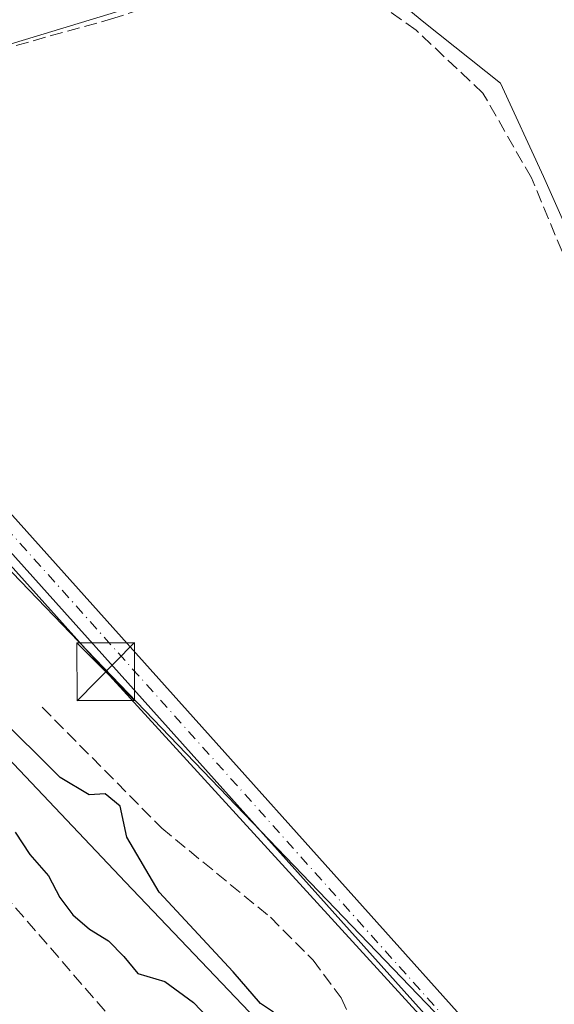
# Model space of a CAD drawing. Units: metres. Extents: x 619012 to 622514, y 4650785 to 4653157.
# Drawn here: x 619832 to 619902, y 4652621 to 4652749 of the extents above; entities that cross this region are included whole.
import ezdxf

# ---------------------------------------------------------------- set-up
doc = ezdxf.new("R2010")
doc.units = ezdxf.units.M
doc.header["$MEASUREMENT"] = 0
doc.linetypes.add('DGN Style 3', pattern=[2.307223458686699, 1.648016756204785, -0.6592067024819142])
doc.linetypes.add('DGN Style 4', pattern=[2.6384748266838614, 1.318413404963828, -0.6592067024819142, 0.001648016756204785, -0.6592067024819142])
for name, color, linetype, lineweight in [('Arbolado forestal CxS', 92, 'Continuous', 0), ('Camino Cxs', 7, 'Continuous', 0), ('Camino eje', 30, 'DGN Style 4', 13), ('Corriente artificial lineal', 4, 'DGN Style 3', 13), ('Cultivos herbáceos CxS', 92, 'Continuous', 0), ('Cultivos leñosos CxS', 92, 'Continuous', 0), ('Curva de nivel maestra', 30, 'Continuous', 30), ('Estanque Cxs', 5, 'Continuous', 0), ('Senda', 7, 'DGN Style 3', 0), ('Tendido', 6, 'Continuous', 0), ('Torre de tendido puntual', 7, 'Continuous', 0)]:
    doc.layers.add(name, color=color, linetype=linetype, lineweight=lineweight)

# ---------------------------------------------------------------- blocks, each defined once
blk = doc.blocks.new('*U13')
at = {"layer": 'Cultivos herbáceos CxS', "color": 92, "linetype": 'Continuous', "lineweight": 0}
for points in [[(620033.4688999997, 4652608.857100001, 248.3791999999958), (620096.8388999999, 4652809.422900001, 248.2157000000007), (620080.8904999997, 4652811.2873, 248.2440999999963), (620070.6174999997, 4652812.488299999, 248.2973000000056), (620062.7487000005, 4652813.408299999, 248.2568000000028), (620047.9052999998, 4652782.519099999, 248.0320999999967), (620036.4474999999, 4652762.071699999, 248.1321000000025), (620023.7419999996, 4652755.013499999, 248.0883000000031), (620012.4486999996, 4652751.4847, 248.2663999999932), (619976.4495000001, 4652629.378900001, 248.4902000000002), (619951.0280999999, 4652633.913699999, 248.5902999999962), (619940.4108999996, 4652637.085100001, 248.4137999999948), (619923.7254999997, 4652634.7281, 248.8701000000001), (619922.7204999998, 4652678.074100001, 248.8078999999998), (619900.3740999997, 4652728.377900001, 249.0065000000032), (619894.7879999997, 4652740.488500001, 248.700800000006), (619884.7868999997, 4652748.430500001, 248.7437000000064), (619872.8454, 4652758.295100001, 248.4496000000072), (619826.6360999999, 4652744.2773, 248.6126999999979), (619819.4982000003, 4652733.5821, 249.0625), (619797.0217000004, 4652716.2687, 249.4873999999982), (619818.3283000002, 4652690.2819, 249.7798000000039), (619914.1993000006, 4652590.6895, 249.804999999993)], [(619878.1786000002, 4652602.951900001, 250.5488000000041), (619845.9901000002, 4652636.672700001, 250.4146999999939), (619790.0433999998, 4652695.6845, 250.2114000000001), (619733.3302999996, 4652757.761700001, 250.051999999996), (619709.8054999998, 4652787.229900001, 249.3537999999971), (619715.8457000004, 4652796.546700001, 249.1720999999961), (619716.9473000001, 4652798.2459, 249.1107999999949), (619726.2583, 4652798.2459, 249.218200000003), (619718.7692, 4652806.0439, 249.0535999999993), (619712.6381000001, 4652819.8389, 248.915599999993), (619721.0689000003, 4652833.6337, 248.6910999999964), (619742.5286999998, 4652849.727700001, 248.4523000000045)]]:
    blk.add_polyline3d(points, dxfattribs=at)
blk = doc.blocks.new('5TTEND')
at = {"layer": 'Estanque Cxs', "color": 7, "linetype": 'Continuous', "lineweight": 0}
for p, q in [((-0.375, 0.3754), (0.375, -0.3746)), ((0.3720000000000001, 0.3784000000000001), (-0.3720000000000001, -0.3776))]:
    blk.add_line(p, q, dxfattribs=at)
at = {"layer": 'Estanque Cxs', "color": 7, "linetype": 'Continuous', "lineweight": 0, "flags": 128}
blk.add_lwpolyline([(-0.375, -0.3746), (0.375, -0.3746), (0.375, 0.3754), (-0.375, 0.3754), (-0.3720000000000001, -0.3776)], dxfattribs=at)

msp = doc.modelspace()

# ---------------------------------------------------------------- linework, layer by layer
at = {"layer": 'Arbolado forestal CxS', "color": 92, "linetype": 'Continuous', "lineweight": 0}
for points in [[(619742.5286999998, 4652849.727700001, 248.4523000000045), (619721.0689000003, 4652833.6337, 248.6910999999964), (619712.6381000001, 4652819.8389, 248.915599999993), (619718.7692, 4652806.0439, 249.0535999999993), (619726.2583, 4652798.2459, 249.218200000003), (619716.9473000001, 4652798.2459, 249.1107999999949), (619715.8457000004, 4652796.546700001, 249.1720999999961), (619709.8054999998, 4652787.229900001, 249.3537999999971), (619733.3302999996, 4652757.761700001, 250.051999999996), (619790.0433999998, 4652695.6845, 250.2114000000001), (619845.9901000002, 4652636.672700001, 250.4146999999939), (619878.1786000002, 4652602.951900001, 250.5488000000041), (619901.9367000004, 4652581.493100001, 250.0899999999965), (619914.1993000006, 4652590.6895, 249.804999999993), (619924.1823000005, 4652584.4915, 249.866200000004), (619969.0549, 4652556.6315, 250.3138999999938), (619963.9839000005, 4652546.182499999, 250.9042000000045), (619957.7735000001, 4652533.3861, 250.6321999999927), (619949.7363, 4652516.8259, 249.5724999999948), (619923.6667, 4652527.0735, 249.7660999999935), (619900.6294999998, 4652545.918099999, 250.8331000000035), (619862.1416999997, 4652565.621900001, 250.8438000000024), (619776.6722999997, 4652620.1369, 249.484500000006), (619596.0175000001, 4652737.606100001, 248.8831000000064)], [(619742.5286999998, 4652849.727700001, 248.4523000000045), (619721.0689000003, 4652833.6337, 248.6910999999964), (619712.6381000001, 4652819.8389, 248.915599999993), (619718.7692, 4652806.0439, 249.0535999999993), (619726.2583, 4652798.2459, 249.218200000003), (619716.9473000001, 4652798.2459, 249.1107999999949), (619715.8457000004, 4652796.546700001, 249.1720999999961), (619709.8054999998, 4652787.229900001, 249.3537999999971), (619733.3302999996, 4652757.761700001, 250.051999999996), (619790.0433999998, 4652695.6845, 250.2114000000001), (619845.9901000002, 4652636.672700001, 250.4146999999939), (619878.1786000002, 4652602.951900001, 250.5488000000041), (619901.9367000004, 4652581.493100001, 250.0899999999965), (619914.1993000006, 4652590.6895, 249.804999999993)]]:
    msp.add_polyline3d(points, dxfattribs=at)
at = {"layer": 'Camino Cxs', "color": 7, "linetype": 'Continuous', "lineweight": 0}
for points in [[(619918.5601000005, 4652590.450099999, 249.879700000005), (619915.4401000004, 4652590.5801, 250.104800000001), (619910.5100999996, 4652593.670100001, 249.8554000000004), (619891.5800999999, 4652612.0701, 249.9131000000052), (619754.5000999998, 4652764.880100001, 249.5890999999974), (619714.3601000002, 4652811.7501, 249.0414000000019), (619713.0000999998, 4652815.530099999, 249.0289000000048), (619712.6601, 4652819.1601, 249.0084999999963), (619713.5500999996, 4652823.210100001, 248.9618000000046), (619714.6501000002, 4652825.8101, 248.9415000000008), (619716.9101, 4652829.090100001, 248.9330999999947), (619727.5401, 4652838.860099999, 248.7758000000031), (619751.2100999998, 4652857.340100001, 248.4726999999984), (619806.7500999998, 4652895.700099999, 247.9352999999974), (619821.9700999996, 4652905.8201, 250.8525999999983), (619835.8300999999, 4652913.8101, 248.1579000000056), (619844.6300999997, 4652917.300100001, 247.2811999999976), (619851.1901000004, 4652918.720100001, 247.5896999999968), (619869.3601000002, 4652919.170100001, 247.6238000000012), (619871.8701, 4652918.590100001, 247.4959999999992)], [(619891.5800999999, 4652612.0701, 249.9131000000052), (619754.5000999998, 4652764.880100001, 249.5890999999974), (619714.3601000002, 4652811.7501, 249.0414000000019), (619713.0000999998, 4652815.530099999, 249.0289000000048), (619712.6601, 4652819.1601, 249.0084999999963), (619713.5500999996, 4652823.210100001, 248.9618000000046), (619714.6501000002, 4652825.8101, 248.9415000000008), (619716.9101, 4652829.090100001, 248.9330999999947), (619727.5401, 4652838.860099999, 248.7758000000031), (619751.2100999998, 4652857.340100001, 248.4726999999984)], [(619753.1901000004, 4652854.6501, 249.0941000000021), (619729.7001, 4652836.3101, 249.2421000000031), (619719.4501, 4652826.890100001, 249.0841999999975), (619717.5900999998, 4652824.190099999, 249.0170999999973), (619716.7401000002, 4652822.200099999, 248.9928999999975), (619716.0401, 4652818.950099999, 248.9734999999928), (619716.2801000001, 4652816.2601, 248.9832000000024), (619717.2901, 4652813.450099999, 249.0295000000042), (619757.0100999996, 4652767.0801, 249.5478000000003), (619798.7801000001, 4652720.520099999, 249.0497000000032), (619893.9901000002, 4652614.380100001, 249.6652000000031)], [(619753.1901000004, 4652854.6501, 249.0941000000021), (619729.7001, 4652836.3101, 249.2421000000031), (619719.4501, 4652826.890100001, 249.0841999999975), (619717.5900999998, 4652824.190099999, 249.0170999999973), (619716.7401000002, 4652822.200099999, 248.9928999999975), (619716.0401, 4652818.950099999, 248.9734999999928), (619716.2801000001, 4652816.2601, 248.9832000000024), (619717.2901, 4652813.450099999, 249.0295000000042), (619757.0100999996, 4652767.0801, 249.5478000000003), (619798.7801000001, 4652720.520099999, 249.0497000000032), (619893.9901000002, 4652614.380100001, 249.6652000000031), (619912.4151, 4652596.465100001, 249.5733999999939), (619916.4600999998, 4652593.880100001, 249.776199999993), (619918.6501000002, 4652593.790100001, 249.726800000004)]]:
    msp.add_polyline3d(points, dxfattribs=at)
at = {"layer": 'Camino eje', "color": 30, "linetype": 'DGN Style 4', "lineweight": 13}
msp.add_polyline3d([(619797.5283000004, 4652719.414899999, 249.1294000000053), (619892.7851, 4652613.225099999, 249.7045000000071), (619911.5450999998, 4652594.9901, 249.7228000000032), (619913.4851000002, 4652593.7751, 249.8012000000017)], dxfattribs=at)
at = {"layer": 'Corriente artificial lineal', "color": 4, "linetype": 'DGN Style 3', "lineweight": 13}
for points in [[(619921.5500999996, 4652673.960100001, 249.0924999999988), (619898.7801000001, 4652728.190099999, 249.1218999999983), (619892.4901000002, 4652739.200099999, 248.9970999999932), (619883.7801000001, 4652747.390100001, 248.8981000000058), (619872.4001000002, 4652755.5101, 248.6315000000032), (619863.2401000002, 4652755.1501, 248.5988999999972), (619844.4600999998, 4652748.9301, 248.5684999999939), (619824.1743000001, 4652743.2926, 248.6714000000065), (619822.3256999999, 4652742.7806, 248.6910999999964), (619816.8101000005, 4652743.4301, 248.3904999999941), (619816.806, 4652743.4323, 248.3905999999988), (619810.4200999998, 4652746.9301, 248.4326000000001), (619805.2600999996, 4652753.5601, 248.488400000002), (619796.8901000004, 4652773.270099999, 248.4615999999951), (619783.9901000002, 4652793.3201, 248.4691000000021), (619780.3800999997, 4652800.840100001, 248.559699999998), (619782.9600999998, 4652806.440099999, 248.476999999999), (619790.3901000004, 4652818.390100001, 248.3769000000029), (619795.1300999997, 4652824.700099999, 248.406799999997), (619801.0601000005, 4652830.3301, 248.4023000000016), (619804.7200999996, 4652831.620100001, 248.391300000003), (619815.0601000005, 4652831.450099999, 248.3147000000026), (619817.9700999996, 4652832.050100001, 248.3562999999995), (619829.8400999998, 4652839.7501, 248.4078000000009)], [(619901.1590999998, 4652564.585300001, 248.8994999999995), (619901.1437999997, 4652564.5954, 248.8953000000038), (619873.7500999998, 4652587.850099999, 246.8365000000049), (619859.9600999998, 4652600.710100001, 248.2780000000057), (619805.1901000004, 4652663.9101, 249.0859999999957), (619741.4001000002, 4652723.790100001, 248.2056000000011), (619700.8000999996, 4652767.050100001, 247.4881000000023), (619674.4901000002, 4652798.030099999, 246.8383999999933), (619663.1001000004, 4652809.420100001, 246.9156999999978)]]:
    msp.add_polyline3d(points, dxfattribs=at)
at = {"layer": 'Cultivos herbáceos CxS', "color": 92, "linetype": 'Continuous', "lineweight": 0}
for points in [[(619742.5286999998, 4652849.727700001, 248.4523000000045), (619721.0689000003, 4652833.6337, 248.6910999999964), (619712.6381000001, 4652819.8389, 248.915599999993), (619718.7692, 4652806.0439, 249.0535999999993), (619726.2583, 4652798.2459, 249.218200000003), (619716.9473000001, 4652798.2459, 249.1107999999949), (619715.8457000004, 4652796.546700001, 249.1720999999961), (619709.8054999998, 4652787.229900001, 249.3537999999971), (619733.3302999996, 4652757.761700001, 250.051999999996), (619790.0433999998, 4652695.6845, 250.2114000000001), (619845.9901000002, 4652636.672700001, 250.4146999999939), (619878.1786000002, 4652602.951900001, 250.5488000000041), (619901.9367000004, 4652581.493100001, 250.0899999999965), (619914.1993000006, 4652590.6895, 249.804999999993)], [(620033.4688999997, 4652608.857100001, 248.3791999999958), (620096.8388999999, 4652809.422900001, 248.2157000000007), (620080.8904999997, 4652811.2873, 248.2440999999963), (620070.6174999997, 4652812.488299999, 248.2973000000056), (620062.7487000005, 4652813.408299999, 248.2568000000028), (620047.9052999998, 4652782.519099999, 248.0320999999967), (620036.4474999999, 4652762.071699999, 248.1321000000025), (620023.7419999996, 4652755.013499999, 248.0883000000031), (620012.4486999996, 4652751.4847, 248.2663999999932), (619976.4495000001, 4652629.378900001, 248.4902000000002), (619951.0280999999, 4652633.913699999, 248.5902999999962), (619940.4108999996, 4652637.085100001, 248.4137999999948), (619923.7254999997, 4652634.7281, 248.8701000000001), (619922.7204999998, 4652678.074100001, 248.8078999999998), (619900.3740999997, 4652728.377900001, 249.0065000000032), (619894.7879999997, 4652740.488500001, 248.700800000006), (619884.7868999997, 4652748.430500001, 248.7437000000064), (619872.8454, 4652758.295100001, 248.4496000000072), (619826.6360999999, 4652744.2773, 248.6126999999979), (619819.4982000003, 4652733.5821, 249.0625), (619797.0217000004, 4652716.2687, 249.4873999999982), (619818.3283000002, 4652690.2819, 249.7798000000039), (619914.1993000006, 4652590.6895, 249.804999999993)]]:
    msp.add_polyline3d(points, dxfattribs=at)
at = {"layer": 'Cultivos leñosos CxS', "color": 92, "linetype": 'Continuous', "lineweight": 0}
for points in [[(619914.1993000006, 4652590.6895, 249.804999999993), (619818.3283000002, 4652690.2819, 249.7798000000039), (619797.0217000004, 4652716.2687, 249.4873999999982), (619819.4982000003, 4652733.5821, 249.0625), (619826.6360999999, 4652744.2773, 248.6126999999979), (619872.8454, 4652758.295100001, 248.4496000000072), (619884.7868999997, 4652748.430500001, 248.7437000000064), (619894.7879999997, 4652740.488500001, 248.700800000006), (619900.3740999997, 4652728.377900001, 249.0065000000032), (619922.7204999998, 4652678.074100001, 248.8078999999998), (619923.7254999997, 4652634.7281, 248.8701000000001), (619940.4108999996, 4652637.085100001, 248.4137999999948), (619951.0280999999, 4652633.913699999, 248.5902999999962), (619976.4495000001, 4652629.378900001, 248.4902000000002), (620012.4486999996, 4652751.4847, 248.2663999999932), (620023.7419999996, 4652755.013499999, 248.0883000000031), (620036.4474999999, 4652762.071699999, 248.1321000000025), (620047.9052999998, 4652782.519099999, 248.0320999999967), (620062.7487000005, 4652813.408299999, 248.2568000000028), (620070.6174999997, 4652812.488299999, 248.2973000000056), (620080.8904999997, 4652811.2873, 248.2440999999963), (620096.8388999999, 4652809.422900001, 248.2157000000007), (620033.4688999997, 4652608.857100001, 248.3791999999958)], [(620033.4688999997, 4652608.857100001, 248.3791999999958), (620096.8388999999, 4652809.422900001, 248.2157000000007), (620080.8904999997, 4652811.2873, 248.2440999999963), (620070.6174999997, 4652812.488299999, 248.2973000000056), (620062.7487000005, 4652813.408299999, 248.2568000000028), (620047.9052999998, 4652782.519099999, 248.0320999999967), (620036.4474999999, 4652762.071699999, 248.1321000000025), (620023.7419999996, 4652755.013499999, 248.0883000000031), (620012.4486999996, 4652751.4847, 248.2663999999932), (619976.4495000001, 4652629.378900001, 248.4902000000002), (619951.0280999999, 4652633.913699999, 248.5902999999962), (619940.4108999996, 4652637.085100001, 248.4137999999948), (619923.7254999997, 4652634.7281, 248.8701000000001), (619922.7204999998, 4652678.074100001, 248.8078999999998), (619900.3740999997, 4652728.377900001, 249.0065000000032), (619894.7879999997, 4652740.488500001, 248.700800000006), (619884.7868999997, 4652748.430500001, 248.7437000000064), (619872.8454, 4652758.295100001, 248.4496000000072), (619826.6360999999, 4652744.2773, 248.6126999999979), (619819.4982000003, 4652733.5821, 249.0625), (619797.0217000004, 4652716.2687, 249.4873999999982), (619818.3283000002, 4652690.2819, 249.7798000000039), (619914.1993000006, 4652590.6895, 249.804999999993)]]:
    msp.add_polyline3d(points, dxfattribs=at)
at = {"layer": 'Curva de nivel maestra', "color": 30, "linetype": 'Continuous', "lineweight": 30, "elevation": 250, "flags": 128}
for points in [[(619865.2400000002, 4652619.770099999), (619863.5300000003, 4652620.9101), (619859.9699999997, 4652624.9901), (619850.3600000005, 4652635.370100001), (619846.1600000003, 4652642.520099999), (619845.2999999998, 4652646.550100001), (619843.3600000005, 4652648.1501), (619841.2599999999, 4652648.0001), (619837.4800000006, 4652650.270099999), (619829.0300000003, 4652658.610099999)], [(619831.6200000001, 4652643.1501), (619833.5499999998, 4652640.270099999), (619835.9600000001, 4652637.5001), (619837.4299999997, 4652634.6801), (619839.1500000004, 4652632.4001), (619841.29, 4652630.540100001), (619843.7699999996, 4652629.020099999), (619845.7599999999, 4652627.0101), (619847.5999999996, 4652624.780099999), (619851.0999999996, 4652623.7501), (619854.8300000001, 4652621.0101), (619859.4400000004, 4652616.210100001)]]:
    msp.add_lwpolyline(points, dxfattribs=at)
at = {"layer": 'Senda', "color": 7, "linetype": 'DGN Style 3', "lineweight": 0}
msp.add_polyline3d([(619835.1404999997, 4652659.403899999, 249.9903000000049), (619850.6980999997, 4652643.687700001, 250.0311999999976), (619864.8268999998, 4652632.098900001, 249.8770999999979), (619870.3831000002, 4652626.5427, 249.8944000000047), (619874.0343000004, 4652621.621300001, 249.926999999996), (619880.0669, 4652608.9213, 250.1140000000014), (619883.0831000004, 4652601.618899999, 250.4119000000064), (619888.0043000003, 4652596.6975, 250.3800999999949), (619893.4018999999, 4652593.0463, 250.2988999999943), (619897.5292999997, 4652590.823899999, 250.0638000000035), (619904.8318999996, 4652590.665100001, 250.1254000000045), (619909.7531000003, 4652591.9351, 250.0666999999958), (619911.7262000004, 4652592.9079, 249.8974000000017)], dxfattribs=at)
at = {"layer": 'Tendido', "color": 6, "linetype": 'Continuous', "lineweight": 0}
msp.add_polyline3d([(619225.414, 4652469.580900001, 291.3530000000028), (619274.3799999999, 4652483.57, 283.0439000000042), (619333.7999999998, 4652501.15, 279.9625999999989), (619421.5199999996, 4652527.130000001, 276.6940000000032), (619472.1632000003, 4652542.1303, 273.8791999999958), (619501.2876000004, 4652590.243600001, 255.7995999999985), (619540.6061000006, 4652654.2303, 254.386599999998), (619553.9940999999, 4652677.1698, 253.053899999999), (619587.7927000001, 4652734.325999999, 252.1953000000067), (619615.0603999998, 4652746.566099999, 254.2590999999957), (619660.4364999998, 4652743.787900001, 257.0935999999929), (619704.7543000003, 4652740.348400001, 250.9856), (619741.3992, 4652738.099400001, 250.6591000000044), (619778.4408999998, 4652736.379600001, 249.6839999999939), (619843.4227, 4652664.024700001, 250.4426999999996), (619896.6041000001, 4652605.9221, 250.0754000000015), (619999.0668000003, 4652545.9277, 249.7204000000056), (620052.5127999998, 4652516.4266, 249.6922999999952), (620129.6769000003, 4652467.9001, 252.0806000000011), (620151.7511, 4652454.018200001, 251.2776000000013)], dxfattribs=at)

# ---------------------------------------------------------------- block references
at = {"layer": 'Cultivos herbáceos CxS', "color": 92, "linetype": 'Continuous', "lineweight": 0}
msp.add_blockref('*U13', (0, 0), dxfattribs=at)
at = {"layer": 'Torre de tendido puntual', "color": 7, "linetype": 'Continuous', "lineweight": 0, "xscale": 10, "yscale": 10, "zscale": 10}
msp.add_blockref('5TTEND', (619843.4227, 4652664.024700001, 250.4426999999996), dxfattribs=at)

doc.saveas('drawing.dxf')
